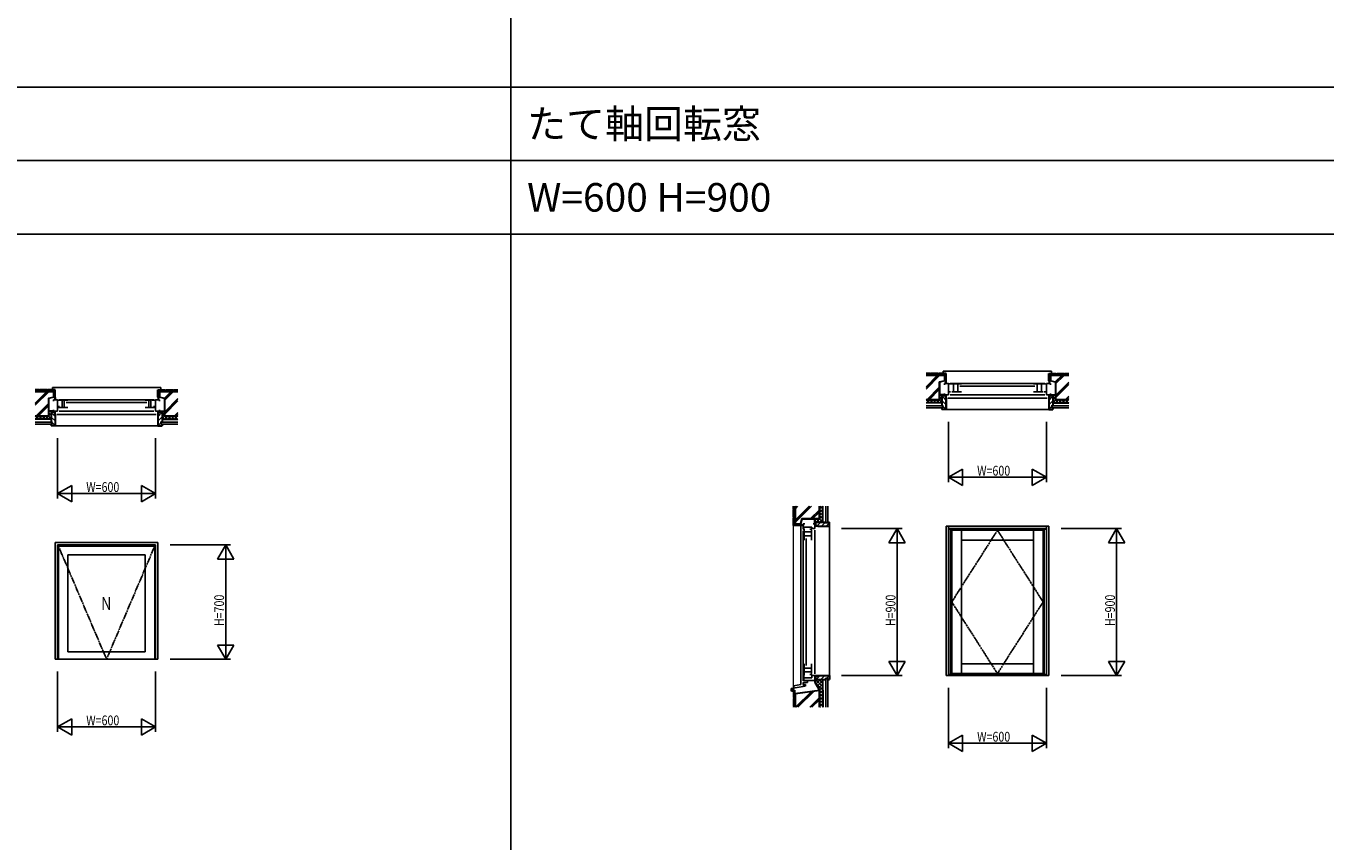
# Model space of a CAD drawing. Extents: x 0 to 27500, y 0 to 20000.
# Drawn here: x 7949 to 15916, y 10000 to 15000 of the extents above; entities that cross this region are included whole.
import ezdxf

# ---------------------------------------------------------------- set-up
doc = ezdxf.new("R2010")
doc.units = 0
doc.linetypes.add('YDIVIDE_1', pattern=[15, 10, -1, 1, -1, 1, -1])
doc.layers.get('0').update_dxf_attribs({"linetype": 'CONTINUOUS'})
for name, color, linetype in [('YKK_A1', 4, 'CONTINUOUS'), ('YKK_B1', 4, 'CONTINUOUS'), ('YKK_B2', 5, 'CONTINUOUS'), ('YKK_C1', 4, 'CONTINUOUS'), ('YKK_C2', 5, 'CONTINUOUS'), ('YKK_F1', 7, 'CONTINUOUS'), ('YKK_N1', 2, 'CONTINUOUS'), ('YKK_Z1', 7, 'CONTINUOUS')]:
    doc.layers.add(name, color=color, linetype=linetype)
doc.styles.get("Standard").update_dxf_attribs({"font": 'txt.shx', "bigfont": 'bigfont.shx'})
doc.styles.add('YKK_SGSTYLE1', font='ROMANS.SHX', dxfattribs={"width": 0.8, "bigfont": 'EXTFONT.SHX'})

msp = doc.modelspace()

# ---------------------------------------------------------------- linework, layer by layer
at = {"layer": 'YKK_A1'}
for p, q in [((13587.5, 11935), (14217.5, 11935)), ((13587.5, 11935), (13587.5, 11020)), ((13602.5, 11935), (13602.5, 11020)), ((13602.5, 11920), (14202.5, 11920)), ((13602.5, 11916), (14202.5, 11916)), ((13614.5, 11916), (13614.5, 11026)), ((13622.5, 11910), (14182.5, 11910)), ((13622.5, 11910), (13622.5, 11032)), ((13682.5, 11910), (13682.5, 11032)), ((14122.5, 11910), (14122.5, 11032)), ((14182.5, 11910), (14182.5, 11032)), ((14188.5, 11916), (14188.5, 11026)), ((14202.5, 11935), (14202.5, 11020)), ((14217.5, 11935), (14217.5, 11020)), ((8127.5, 11835), (8757.5, 11835)), ((8127.5, 11835), (8127.5, 11120)), ((8142.5, 11820), (8742.5, 11820)), ((8142.5, 11820), (8142.5, 11120)), ((8147.5, 11813), (8737.5, 11813)), ((8147.5, 11813), (8147.5, 11120)), ((8737.5, 11813), (8737.5, 11120)), ((8742.5, 11820), (8742.5, 11120)), ((8757.5, 11835), (8757.5, 11120)), ((13682.5, 11850), (14122.5, 11850)), ((8205.5, 11759), (8679.5, 11759)), ((8205.5, 11759), (8205.5, 11165)), ((8679.5, 11759), (8679.5, 11165)), ((8205.5, 11165), (8679.5, 11165)), ((8127.5, 11120), (8757.5, 11120)), ((13682.5, 11092), (14122.5, 11092)), ((13587.5, 11020), (14217.5, 11020)), ((13602.5, 11026), (14202.5, 11026)), ((13622.5, 11032), (14182.5, 11032))]:
    msp.add_line(p, q, dxfattribs=at)
at = {"layer": 'YKK_A1', "linetype": 'YDIVIDE_1'}
for p, q in [((13902.5, 11910), (13622.5, 11471)), ((14182.5, 11471), (13902.5, 11910)), ((8147.5, 11813), (8442.5, 11120)), ((8442.5, 11120), (8737.5, 11813)), ((13622.5, 11471), (13902.5, 11032)), ((13902.5, 11032), (14182.5, 11471))]:
    msp.add_line(p, q, dxfattribs=at)
at = {"layer": 'YKK_B1', "linetype": 'ByBlock', "lineweight": -2}
for p, q in [((13577.5, 12801), (13577.5, 12810)), ((13577.5, 12810), (13602.5, 12810)), ((13577.5, 12740), (13577.5, 12749)), ((13602.5, 12810), (13602.5, 12740)), ((13602.5, 12807.7), (13627.5, 12807.7)), ((13614.5, 12757.7), (13602.5, 12757.7)), ((13682.5, 12757.7), (13622.5, 12757.7)), ((13632.5, 12807.7), (13682.5, 12807.7)), ((13632.5, 12757.7), (13632.5, 12807.7)), ((13659.5, 12807.7), (13659.5, 12757.7)), ((14122.5, 12807.7), (14197.5, 12807.7)), ((14182.5, 12757.7), (14122.5, 12757.7)), ((14145.5, 12757.7), (14145.5, 12807.7)), ((14172.5, 12807.7), (14172.5, 12757.7)), ((14202.5, 12757.7), (14188.5, 12757.7)), ((14202.5, 12740), (14202.5, 12810)), ((14202.5, 12810), (14227.5, 12810)), ((14227.5, 12810), (14227.5, 12801)), ((14227.5, 12749), (14227.5, 12740)), ((13602.5, 12740), (13577.5, 12740)), ((14227.5, 12740), (14202.5, 12740))]:
    msp.add_line(p, q, dxfattribs=at)
at = {"layer": 'YKK_B1'}
for p, q in [((13612.5, 12810), (14192.5, 12810)), ((13672.5, 12792.2), (14132.5, 12792.2)), ((13612.5, 12740), (14192.5, 12740))]:
    msp.add_line(p, q, dxfattribs=at)
at = {"layer": 'YKK_B1', "linetype": 'ByBlock', "ltscale": 0.5}
for p, q in [((8117.5, 12701), (8117.5, 12710)), ((8117.5, 12710), (8142.5, 12710)), ((8142.5, 12710), (8142.5, 12640)), ((8142.5, 12708), (8163.5, 12708)), ((8154.5, 12668), (8142.5, 12668)), ((8170.5, 12708), (8170.5, 12662)), ((8205.5, 12708), (8170.5, 12708)), ((8182.5, 12662), (8182.5, 12708)), ((8679.5, 12708), (8714.5, 12708)), ((8702.5, 12662), (8702.5, 12708)), ((8714.5, 12708), (8714.5, 12662)), ((8742.5, 12708), (8721.5, 12708)), ((8730.5, 12668), (8742.5, 12668)), ((8742.5, 12710), (8742.5, 12640)), ((8767.5, 12710), (8742.5, 12710)), ((8767.5, 12701), (8767.5, 12710)), ((8117.5, 12640), (8117.5, 12649)), ((8142.5, 12640), (8117.5, 12640)), ((8147.5, 12662), (8205.5, 12662)), ((8737.5, 12662), (8679.5, 12662)), ((8742.5, 12640), (8767.5, 12640)), ((8767.5, 12640), (8767.5, 12649))]:
    msp.add_line(p, q, dxfattribs=at)
at = {"layer": 'YKK_B1', "ltscale": 1.5}
for p, q in [((8152.5, 12710), (8732.5, 12710)), ((8195.5, 12692.2), (8689.5, 12692.2)), ((8152.5, 12640), (8732.5, 12640))]:
    msp.add_line(p, q, dxfattribs=at)
at = {"layer": 'YKK_B2', "linetype": 'Continuous', "lineweight": 13, "ltscale": 1.5}
for p, q in [((13584.5, 12825), (13580.5, 12821)), ((13586.5, 12821.3), (13580.5, 12815.3)), ((13586.5, 12815.7), (13580.8, 12810)), ((13586.9, 12810.4), (13586.5, 12810)), ((14224.5, 12816.9), (14217.6, 12810)), ((14221.3, 12825), (14218.5, 12822.2)), ((14224.5, 12822.5), (14218.5, 12816.5)), ((14224.5, 12811.2), (14223.3, 12810)), ((8124.5, 12725), (8120.5, 12721)), ((8126.5, 12721.3), (8120.5, 12715.3)), ((8126.5, 12715.7), (8120.8, 12710)), ((8126.9, 12710.4), (8126.5, 12710)), ((8764.5, 12716.9), (8757.6, 12710)), ((8761.3, 12725), (8758.5, 12722.2)), ((8764.5, 12722.5), (8758.5, 12716.5)), ((8764.5, 12711.2), (8763.3, 12710))]:
    msp.add_line(p, q, dxfattribs=at)
at = {"layer": 'YKK_B2', "linetype": 'Continuous', "lineweight": 30, "ltscale": 1.5}
for p, q in [((13586.5, 12824), (13587.5, 12825)), ((13586.5, 12824), (13586.5, 12811)), ((13586.5, 12811), (13587.5, 12810)), ((14218.5, 12824), (14217.5, 12825)), ((14218.5, 12811), (14217.5, 12810)), ((14218.5, 12824), (14218.5, 12811)), ((8126.5, 12724), (8127.5, 12725)), ((8126.5, 12724), (8126.5, 12711)), ((8126.5, 12711), (8127.5, 12710)), ((8758.5, 12724), (8757.5, 12725)), ((8758.5, 12711), (8757.5, 12710)), ((8758.5, 12724), (8758.5, 12711))]:
    msp.add_line(p, q, dxfattribs=at)
at = {"layer": 'YKK_B2'}
for p, q in [((13577.5, 12740), (13587.5, 12740)), ((13587.5, 12720), (13584.5, 12720)), ((13587.5, 12740), (13587.5, 12720)), ((14227.5, 12740), (14217.5, 12740)), ((14217.5, 12740), (14217.5, 12720)), ((14217.5, 12720), (14220.5, 12720)), ((8117.5, 12640), (8127.5, 12640)), ((8127.5, 12620), (8124.5, 12620)), ((8127.5, 12640), (8127.5, 12620)), ((8767.5, 12640), (8757.5, 12640)), ((8757.5, 12640), (8757.5, 12620)), ((8757.5, 12620), (8760.5, 12620))]:
    msp.add_line(p, q, dxfattribs=at)
at = {"layer": 'YKK_C1', "linetype": 'ByBlock', "lineweight": -2}
for p, q in [((12712.5, 11916), (12712.5, 11950)), ((12712.5, 11950), (12721.5, 11950)), ((12712.5, 11930.1), (12764.8, 11930.1)), ((12721.3, 11916), (12712.5, 11916)), ((12717, 11850), (12717, 11910)), ((12717, 11900), (12762.6, 11900)), ((12762.6, 11876), (12717, 11876)), ((12764.8, 11916), (12752.8, 11916)), ((12762.6, 11910), (12762.6, 11868)), ((12764.8, 11930.1), (12764.8, 11916)), ((12782.5, 11920), (12764.8, 11920)), ((12773.5, 11950), (12782.5, 11950)), ((12782.5, 11950), (12782.5, 11920)), ((12762.6, 11850), (12762.6, 11868)), ((12717, 11092), (12717, 11032)), ((12762.6, 11092), (12762.6, 11074)), ((12714.8, 10990), (12714.8, 11026)), ((12714.8, 11026), (12721.3, 11026)), ((12714.8, 11005.9), (12764.5, 11005.9)), ((12762.6, 11066), (12717, 11066)), ((12717, 11042), (12762.6, 11042)), ((12752.8, 11026), (12764.5, 11026)), ((12762.6, 11032), (12762.6, 11074)), ((12764.5, 11026), (12764.5, 11005.9)), ((12764.5, 11020), (12782.5, 11020)), ((12782.5, 11020), (12782.5, 10980)), ((12712.5, 10965), (12712.5, 10977)), ((12725.5, 10965), (12712.5, 10965)), ((12782.5, 10990), (12714.8, 10990)), ((12725.5, 10955), (12725.5, 10965)), ((12737.5, 10977), (12737.5, 10990))]:
    msp.add_line(p, q, dxfattribs=at)
at = {"layer": 'YKK_C1'}
for p, q in [((12712.5, 11906), (12712.5, 10987)), ((12782.5, 11910), (12782.5, 11030)), ((12730.3, 11860), (12730.3, 11082)), ((12712.5, 10977), (12737.5, 10977))]:
    msp.add_line(p, q, dxfattribs=at)
at = {"layer": 'YKK_C2', "linetype": 'Continuous', "lineweight": 13, "ltscale": 1.5}
for p, q in [((12697.5, 11940.1), (12704.4, 11947)), ((12697.5, 11945.8), (12698.7, 11947)), ((12704, 11941), (12710, 11947)), ((12709.7, 11941), (12712.5, 11943.8)), ((12638.7, 10928.3), (12643.1, 10932.7)), ((12640.2, 10932.7), (12652.5, 10932.7)), ((12642.2, 10926.1), (12648.8, 10932.7)), ((12647.8, 10926.1), (12652.5, 10930.8)), ((12713.5, 10961.2), (12717.3, 10965)), ((12713.5, 10955.5), (12719.3, 10961.3)), ((12717.4, 10953.8), (12719.3, 10955.7))]:
    msp.add_line(p, q, dxfattribs=at)
at = {"layer": 'YKK_C2', "linetype": 'Continuous', "lineweight": 30, "ltscale": 1.5}
for p, q in [((12698.5, 11941), (12697.5, 11940)), ((12698.5, 11941), (12711.5, 11941)), ((12711.5, 11941), (12712.5, 11940)), ((12640.5, 10926.1), (12639.2, 10924.8)), ((12640.5, 10926.1), (12651.5, 10926.1)), ((12651.5, 10926.1), (12652.5, 10925.1)), ((12713.5, 10954.1), (12712.3, 10952.9)), ((12712.6, 10965.1), (12713.5, 10964.2)), ((12713.5, 10964.2), (12713.5, 10954.1)), ((12719.3, 10954.1), (12719.3, 10965))]:
    msp.add_line(p, q, dxfattribs=at)
at = {"layer": 'YKK_C2'}
for p, q in [((12782.5, 11950), (12782.5, 11935)), ((12782.5, 11935), (12802.5, 11935)), ((12802.5, 11935), (12802.5, 11938)), ((12782.5, 10980), (12782.5, 11020)), ((12782.5, 11020), (12802.5, 11020)), ((12802.5, 11020), (12802.5, 11017)), ((12724.3, 10955), (12637.5, 10939.7)), ((12637.5, 10939.7), (12637.5, 10924.7)), ((12725.5, 10965), (12724.3, 10965)), ((12724.3, 10965), (12724.3, 10955))]:
    msp.add_line(p, q, dxfattribs=at)
at = {"layer": 'YKK_C2', "ltscale": 1.5}
msp.add_line((12652.5, 10932.7), (12652.5, 10925.1), dxfattribs=at)
at = {"layer": 'YKK_F1'}
for p, q in [((10920, 0), (10920, 19500)), ((0, 14625), (27300, 14625)), ((0, 14175), (27300, 14175)), ((0, 13725), (27300, 13725))]:
    msp.add_line(p, q, dxfattribs=at)
at = {"layer": 'YKK_N1', "linetype": 'ByBlock'}
for p, q in [((13602.5, 12575), (13602.5, 12205)), ((14202.5, 12575), (14202.5, 12205)), ((8142.5, 12475), (8142.5, 12105)), ((8742.5, 12475), (8742.5, 12105)), ((13689.1, 12285), (13602.5, 12235)), ((13689.1, 12185), (13689.1, 12285)), ((14115.9, 12285), (14115.9, 12185)), ((14202.5, 12235), (14115.9, 12285)), ((13602.5, 12235), (13689.1, 12185)), ((13602.5, 12235), (13702.5, 12235)), ((13603.5, 12235), (14201.5, 12235)), ((14202.5, 12235), (14102.5, 12235)), ((14115.9, 12185), (14202.5, 12235)), ((8229.1, 12185), (8142.5, 12135)), ((8142.5, 12135), (8229.1, 12085)), ((8142.5, 12135), (8242.5, 12135)), ((8143.5, 12135), (8741.5, 12135)), ((8229.1, 12085), (8229.1, 12185)), ((8742.5, 12135), (8642.5, 12135)), ((8655.9, 12185), (8655.9, 12085)), ((8742.5, 12135), (8655.9, 12185)), ((8655.9, 12085), (8742.5, 12135)), ((12947.5, 11920), (13317.5, 11920)), ((13287.5, 11920), (13237.5, 11833.4)), ((13337.5, 11833.4), (13287.5, 11920)), ((13287.5, 11920), (13287.5, 11820)), ((13287.5, 11021), (13287.5, 11919)), ((14292.5, 11920), (14662.5, 11920)), ((14632.5, 11920), (14582.5, 11833.4)), ((14682.5, 11833.4), (14632.5, 11920)), ((14632.5, 11920), (14632.5, 11820)), ((14632.5, 11021), (14632.5, 11919)), ((8832.5, 11820), (9202.5, 11820)), ((9172.5, 11820), (9122.5, 11733.4)), ((9222.5, 11733.4), (9172.5, 11820)), ((9172.5, 11820), (9172.5, 11720)), ((9172.5, 11121), (9172.5, 11819)), ((13237.5, 11833.4), (13337.5, 11833.4)), ((14582.5, 11833.4), (14682.5, 11833.4)), ((9122.5, 11733.4), (9222.5, 11733.4)), ((9222.5, 11206.6), (9122.5, 11206.6)), ((9122.5, 11206.6), (9172.5, 11120)), ((9172.5, 11120), (9172.5, 11220)), ((9172.5, 11120), (9222.5, 11206.6)), ((8832.5, 11120), (9202.5, 11120)), ((13337.5, 11106.6), (13237.5, 11106.6)), ((13237.5, 11106.6), (13287.5, 11020)), ((13287.5, 11020), (13287.5, 11120)), ((13287.5, 11020), (13337.5, 11106.6)), ((14682.5, 11106.6), (14582.5, 11106.6)), ((14582.5, 11106.6), (14632.5, 11020)), ((14632.5, 11020), (14632.5, 11120)), ((14632.5, 11020), (14682.5, 11106.6)), ((8142.5, 11045), (8142.5, 10675)), ((8742.5, 11045), (8742.5, 10675)), ((12947.5, 11020), (13317.5, 11020)), ((14292.5, 11020), (14662.5, 11020)), ((13602.5, 10945), (13602.5, 10575)), ((14202.5, 10945), (14202.5, 10575)), ((8229.1, 10755), (8142.5, 10705)), ((8142.5, 10705), (8229.1, 10655)), ((8142.5, 10705), (8242.5, 10705)), ((8143.5, 10705), (8741.5, 10705)), ((8229.1, 10655), (8229.1, 10755)), ((8742.5, 10705), (8642.5, 10705)), ((8655.9, 10755), (8655.9, 10655)), ((8742.5, 10705), (8655.9, 10755)), ((8655.9, 10655), (8742.5, 10705)), ((13689.1, 10655), (13602.5, 10605)), ((13602.5, 10605), (13689.1, 10555)), ((13602.5, 10605), (13702.5, 10605)), ((13603.5, 10605), (14201.5, 10605)), ((13689.1, 10555), (13689.1, 10655)), ((14202.5, 10605), (14102.5, 10605)), ((14115.9, 10655), (14115.9, 10555)), ((14202.5, 10605), (14115.9, 10655)), ((14115.9, 10555), (14202.5, 10605))]:
    msp.add_line(p, q, dxfattribs=at)
at = {"layer": 'YKK_Z1', "linetype": 'Continuous', "lineweight": 30, "ltscale": 1.5}
for p, q in [((13487.5, 12870), (13465, 12870)), ((13487.5, 12863), (13465, 12863)), ((13577.5, 12860), (13465, 12860)), ((13487.5, 12863), (13487.5, 12870)), ((13492.5, 12868), (13487.5, 12868)), ((13537.5, 12870), (13492.5, 12870)), ((13492.5, 12863), (13492.5, 12870)), ((13537.5, 12863), (13492.5, 12863)), ((13537.5, 12863), (13537.5, 12870)), ((13542.5, 12868), (13537.5, 12868)), ((13587.5, 12870), (13542.5, 12870)), ((13542.5, 12863), (13542.5, 12870)), ((13580.5, 12863), (13542.5, 12863)), ((13577.5, 12860), (13577.5, 12825)), ((13580.5, 12863), (13580.5, 12825)), ((13587.5, 12825), (13587.5, 12870)), ((14217.5, 12870), (14262.5, 12870)), ((14217.5, 12825), (14217.5, 12870)), ((14224.5, 12863), (14224.5, 12825)), ((14224.5, 12863), (14262.5, 12863)), ((14227.5, 12860), (14227.5, 12825)), ((14227.5, 12860), (14340, 12860)), ((14262.5, 12863), (14262.5, 12870)), ((14262.5, 12868), (14267.5, 12868)), ((14267.5, 12870), (14312.5, 12870)), ((14267.5, 12863), (14267.5, 12870)), ((14267.5, 12863), (14312.5, 12863)), ((14312.5, 12863), (14312.5, 12870)), ((14312.5, 12868), (14317.5, 12868)), ((14317.5, 12870), (14340, 12870)), ((14317.5, 12863), (14317.5, 12870)), ((14317.5, 12863), (14340, 12863)), ((8027.5, 12770), (8005, 12770)), ((8027.5, 12763), (8005, 12763)), ((8117.5, 12760), (8005, 12760)), ((8027.5, 12763), (8027.5, 12770)), ((8032.5, 12768), (8027.5, 12768)), ((8077.5, 12770), (8032.5, 12770)), ((8032.5, 12763), (8032.5, 12770)), ((8077.5, 12763), (8032.5, 12763)), ((8077.5, 12763), (8077.5, 12770)), ((8082.5, 12768), (8077.5, 12768)), ((8127.5, 12770), (8082.5, 12770)), ((8082.5, 12763), (8082.5, 12770)), ((8120.5, 12763), (8082.5, 12763)), ((8117.5, 12760), (8117.5, 12725)), ((8120.5, 12763), (8120.5, 12725)), ((8127.5, 12725), (8127.5, 12770)), ((8757.5, 12770), (8802.5, 12770)), ((8757.5, 12725), (8757.5, 12770)), ((8764.5, 12763), (8764.5, 12725)), ((8764.5, 12763), (8802.5, 12763)), ((8767.5, 12760), (8767.5, 12725)), ((8767.5, 12760), (8880, 12760)), ((8802.5, 12763), (8802.5, 12770)), ((8802.5, 12768), (8807.5, 12768)), ((8807.5, 12770), (8852.5, 12770)), ((8807.5, 12763), (8807.5, 12770)), ((8807.5, 12763), (8852.5, 12763)), ((8852.5, 12763), (8852.5, 12770)), ((8852.5, 12768), (8857.5, 12768)), ((8857.5, 12770), (8880, 12770)), ((8857.5, 12763), (8857.5, 12770)), ((8857.5, 12763), (8880, 12763)), ((13547.5, 12817.5), (13547.5, 12710)), ((13580.5, 12825), (13587.5, 12825)), ((14224.5, 12825), (14217.5, 12825)), ((14257.5, 12817.5), (14257.5, 12710)), ((8087.5, 12717.5), (8087.5, 12610)), ((8120.5, 12725), (8127.5, 12725)), ((8764.5, 12725), (8757.5, 12725)), ((8797.5, 12717.5), (8797.5, 12610)), ((13465, 12710), (13547.5, 12710)), ((13465, 12710), (13547.5, 12710)), ((13562.5, 12690), (13465, 12690)), ((13578, 12740), (13547.5, 12740)), ((13562.5, 12690), (13547.5, 12690)), ((13562.5, 12735), (13562.5, 12675)), ((13584.5, 12735), (13562.5, 12735)), ((13567.5, 12675), (13562.5, 12675)), ((13567.5, 12660), (13567.5, 12675)), ((13584.5, 12735), (13584.5, 12720)), ((13587.5, 12720), (13584.5, 12720)), ((13587.5, 12720), (13587.5, 12650)), ((14217.5, 12720), (14217.5, 12650)), ((14217.5, 12720), (14220.5, 12720)), ((14220.5, 12735), (14220.5, 12720)), ((14220.5, 12735), (14242.5, 12735)), ((14227, 12740), (14257.5, 12740)), ((14237.5, 12675), (14242.5, 12675)), ((14237.5, 12660), (14237.5, 12675)), ((14242.5, 12735), (14242.5, 12675)), ((14242.5, 12690), (14340, 12690)), ((14242.5, 12690), (14257.5, 12690)), ((14340, 12710), (14257.5, 12710)), ((14340, 12710), (14257.5, 12710)), ((8005, 12610), (8087.5, 12610)), ((8005, 12610), (8087.5, 12610)), ((8102.5, 12590), (8005, 12590)), ((8118, 12640), (8087.5, 12640)), ((8102.5, 12590), (8087.5, 12590)), ((8102.5, 12635), (8102.5, 12575)), ((8124.5, 12635), (8102.5, 12635)), ((8124.5, 12635), (8124.5, 12620)), ((8127.5, 12620), (8124.5, 12620)), ((8127.5, 12620), (8127.5, 12550)), ((8757.5, 12620), (8757.5, 12550)), ((8757.5, 12620), (8760.5, 12620)), ((8760.5, 12635), (8760.5, 12620)), ((8760.5, 12635), (8782.5, 12635)), ((8767, 12640), (8797.5, 12640)), ((8782.5, 12635), (8782.5, 12575)), ((8782.5, 12590), (8880, 12590)), ((8782.5, 12590), (8797.5, 12590)), ((8880, 12610), (8797.5, 12610)), ((8880, 12610), (8797.5, 12610)), ((13562.5, 12660), (13562.5, 12650)), ((13567.5, 12660), (13562.5, 12660)), ((13587.5, 12650), (13562.5, 12650)), ((14217.5, 12650), (14242.5, 12650)), ((14237.5, 12660), (14242.5, 12660)), ((14242.5, 12660), (14242.5, 12650)), ((8107.5, 12575), (8102.5, 12575)), ((8102.5, 12560), (8102.5, 12550)), ((8107.5, 12560), (8102.5, 12560)), ((8127.5, 12550), (8102.5, 12550)), ((8107.5, 12560), (8107.5, 12575)), ((8757.5, 12550), (8782.5, 12550)), ((8777.5, 12575), (8782.5, 12575)), ((8777.5, 12560), (8777.5, 12575)), ((8777.5, 12560), (8782.5, 12560)), ((8782.5, 12560), (8782.5, 12550)), ((12652.5, 12040), (12652.5, 12057.5)), ((12659.5, 12040), (12652.5, 12040)), ((12652.5, 11990), (12652.5, 12035)), ((12659.5, 12035), (12652.5, 12035)), ((12654.5, 12035), (12654.5, 12040)), ((12659.5, 12040), (12659.5, 12057.5)), ((12659.5, 11990), (12659.5, 12035)), ((12662.5, 11950), (12662.5, 12057.5)), ((12812.5, 11980), (12812.5, 12057.5)), ((12812.5, 12057.5), (12812.5, 11980)), ((12832.5, 11960), (12832.5, 12057.5)), ((12659.5, 11990), (12652.5, 11990)), ((12659.5, 11985), (12652.5, 11985)), ((12652.5, 11940), (12652.5, 11985)), ((12654.5, 11985), (12654.5, 11990)), ((12659.5, 11947), (12659.5, 11985)), ((12705, 11980), (12812.5, 11980)), ((12782.5, 11950), (12782.5, 11980)), ((12782.5, 11970), (12792.5, 11980)), ((12787.5, 11960), (12847.5, 11960)), ((12787.5, 11938), (12787.5, 11960)), ((12792.5, 11960), (12812.5, 11980)), ((12847.5, 11955), (12847.5, 11960)), ((12862.5, 11955), (12847.5, 11955)), ((12862.5, 11960), (12872.5, 11960)), ((12862.5, 11955), (12862.5, 11960)), ((12872.5, 11935), (12872.5, 11960)), ((12697.5, 11940), (12652.5, 11940)), ((12659.5, 11947), (12697.5, 11947)), ((12662.5, 11950), (12697.5, 11950)), ((12697.5, 11947), (12697.5, 11940)), ((12787.5, 11938), (12802.5, 11938)), ((12802.5, 11935), (12802.5, 11938)), ((12802.5, 11935), (12872.5, 11935)), ((12787.5, 11017), (12802.5, 11017)), ((12787.5, 10995), (12847.5, 10995)), ((12790.7, 10995), (12847.5, 10995)), ((12802.5, 11020), (12802.5, 11017)), ((12802.5, 11020), (12872.5, 11020)), ((12862.5, 11000), (12847.5, 11000)), ((12847.5, 11000), (12847.5, 10995)), ((12862.5, 11000), (12862.5, 10995)), ((12862.5, 10995), (12872.5, 10995)), ((12872.5, 11020), (12872.5, 10995)), ((12653.5, 10956.6), (12652.5, 10957.6)), ((12653.5, 10943.3), (12652.5, 10942.3)), ((12652.5, 10929.7), (12652.5, 10884.7)), ((12652.5, 10929.7), (12659.5, 10929.7)), ((12653.5, 10956.6), (12653.5, 10943.3)), ((12659.5, 10929.7), (12659.5, 10884.7)), ((12782.5, 10980), (12812.5, 10930)), ((12812.5, 10930), (12812.5, 10825.2)), ((12812.5, 10825.2), (12812.5, 10930)), ((12832.5, 10930), (12832.5, 10825.2)), ((12659.5, 10884.7), (12652.5, 10884.7)), ((12652.5, 10879.7), (12652.5, 10834.7)), ((12659.5, 10879.7), (12652.5, 10879.7)), ((12654.5, 10884.7), (12654.5, 10879.7)), ((12659.5, 10879.7), (12659.5, 10834.7)), ((12662.5, 10825.2), (12662.5, 10910)), ((12652.5, 10829.7), (12652.5, 10825.2)), ((12659.5, 10829.7), (12652.5, 10829.7)), ((12654.5, 10834.7), (12654.5, 10829.7)), ((12659.5, 10829.7), (12659.5, 10825.2))]:
    msp.add_line(p, q, dxfattribs=at)
at = {"layer": 'YKK_Z1', "linetype": 'Continuous', "lineweight": 13, "ltscale": 1.5}
for p, q in [((13465, 12858.5), (13576, 12858.5)), ((13576, 12858.5), (13576, 12826.2)), ((14229, 12858.5), (14229, 12826.2)), ((14340, 12858.5), (14229, 12858.5)), ((8005, 12758.5), (8116, 12758.5)), ((8116, 12758.5), (8116, 12726.2)), ((8769, 12758.5), (8769, 12726.2)), ((8880, 12758.5), (8769, 12758.5)), ((13546, 12711.5), (13546, 12818.7)), ((14259, 12711.5), (14259, 12818.7)), ((8086, 12611.5), (8086, 12718.7)), ((8799, 12611.5), (8799, 12718.7)), ((13546, 12711.5), (13465, 12711.5)), ((13467.5, 12710), (13465, 12707.5)), ((13487.5, 12710), (13467.5, 12690)), ((13487.5, 12690), (13467.5, 12710)), ((13507.5, 12710), (13487.5, 12690)), ((13507.5, 12690), (13487.5, 12710)), ((13527.5, 12710), (13507.5, 12690)), ((13527.5, 12690), (13507.5, 12710)), ((13547.5, 12690), (13527.5, 12710)), ((13547.5, 12710), (13527.5, 12690)), ((13557.5, 12740), (13547.5, 12730)), ((13562.5, 12715), (13547.5, 12730)), ((13562.5, 12725), (13547.5, 12710)), ((13562.5, 12695), (13547.5, 12710)), ((13562.5, 12705), (13547.5, 12690)), ((13562.5, 12735), (13557.5, 12740)), ((13563.5, 12734), (13563.5, 12676)), ((13563.5, 12734), (13583.5, 12734)), ((13563.5, 12731.1), (13586.5, 12708.1)), ((13563.5, 12702.9), (13586.5, 12679.9)), ((13568.5, 12676), (13563.5, 12676)), ((13568.5, 12659), (13568.5, 12676)), ((13568.5, 12669.6), (13586.5, 12651.6)), ((13583.5, 12719), (13583.5, 12734)), ((13583.5, 12719), (13586.5, 12719)), ((13586.5, 12651), (13586.5, 12719)), ((14241.5, 12731.1), (14218.5, 12708.1)), ((14218.5, 12651), (14218.5, 12719)), ((14221.5, 12719), (14218.5, 12719)), ((14241.5, 12702.9), (14218.5, 12679.9)), ((14236.5, 12669.6), (14218.5, 12651.6)), ((14221.5, 12719), (14221.5, 12734)), ((14241.5, 12734), (14221.5, 12734)), ((14236.5, 12676), (14241.5, 12676)), ((14236.5, 12659), (14236.5, 12676)), ((14241.5, 12734), (14241.5, 12676)), ((14242.5, 12735), (14247.5, 12740)), ((14242.5, 12715), (14257.5, 12730)), ((14242.5, 12725), (14257.5, 12710)), ((14242.5, 12695), (14257.5, 12710)), ((14242.5, 12705), (14257.5, 12690)), ((14247.5, 12740), (14257.5, 12730)), ((14257.5, 12690), (14277.5, 12710)), ((14257.5, 12710), (14277.5, 12690)), ((14259, 12711.5), (14340, 12711.5)), ((14277.5, 12710), (14297.5, 12690)), ((14277.5, 12690), (14297.5, 12710)), ((14297.5, 12710), (14317.5, 12690)), ((14297.5, 12690), (14317.5, 12710)), ((14317.5, 12710), (14337.5, 12690)), ((14317.5, 12690), (14337.5, 12710)), ((14337.5, 12710), (14340, 12707.5)), ((14337.5, 12690), (14340, 12692.5)), ((8086, 12611.5), (8005, 12611.5)), ((8007.5, 12610), (8005, 12607.5)), ((8027.5, 12610), (8007.5, 12590)), ((8027.5, 12590), (8007.5, 12610)), ((8047.5, 12610), (8027.5, 12590)), ((8047.5, 12590), (8027.5, 12610)), ((8067.5, 12610), (8047.5, 12590)), ((8067.5, 12590), (8047.5, 12610)), ((8087.5, 12590), (8067.5, 12610)), ((8087.5, 12610), (8067.5, 12590)), ((8097.5, 12640), (8087.5, 12630)), ((8102.5, 12615), (8087.5, 12630)), ((8102.5, 12625), (8087.5, 12610)), ((8102.5, 12595), (8087.5, 12610)), ((8102.5, 12605), (8087.5, 12590)), ((8102.5, 12635), (8097.5, 12640)), ((8103.5, 12634), (8103.5, 12576)), ((8103.5, 12634), (8123.5, 12634)), ((8103.5, 12631.1), (8126.5, 12608.1)), ((8103.5, 12602.9), (8126.5, 12579.9)), ((8123.5, 12619), (8123.5, 12634)), ((8123.5, 12619), (8126.5, 12619)), ((8126.5, 12551), (8126.5, 12619)), ((8781.5, 12631.1), (8758.5, 12608.1)), ((8758.5, 12551), (8758.5, 12619)), ((8761.5, 12619), (8758.5, 12619)), ((8781.5, 12602.9), (8758.5, 12579.9)), ((8761.5, 12619), (8761.5, 12634)), ((8781.5, 12634), (8761.5, 12634)), ((8781.5, 12634), (8781.5, 12576)), ((8782.5, 12635), (8787.5, 12640)), ((8782.5, 12615), (8797.5, 12630)), ((8782.5, 12625), (8797.5, 12610)), ((8782.5, 12595), (8797.5, 12610)), ((8782.5, 12605), (8797.5, 12590)), ((8787.5, 12640), (8797.5, 12630)), ((8797.5, 12590), (8817.5, 12610)), ((8797.5, 12610), (8817.5, 12590)), ((8799, 12611.5), (8880, 12611.5)), ((8817.5, 12610), (8837.5, 12590)), ((8817.5, 12590), (8837.5, 12610)), ((8837.5, 12610), (8857.5, 12590)), ((8837.5, 12590), (8857.5, 12610)), ((8857.5, 12610), (8877.5, 12590)), ((8857.5, 12590), (8877.5, 12610)), ((8877.5, 12610), (8880, 12607.5)), ((8877.5, 12590), (8880, 12592.5)), ((13563.5, 12659), (13563.5, 12651)), ((13568.5, 12659), (13563.5, 12659)), ((13563.5, 12651), (13586.5, 12651)), ((14241.5, 12651), (14218.5, 12651)), ((14236.5, 12659), (14241.5, 12659)), ((14241.5, 12659), (14241.5, 12651)), ((8108.5, 12576), (8103.5, 12576)), ((8103.5, 12559), (8103.5, 12551)), ((8108.5, 12559), (8103.5, 12559)), ((8103.5, 12551), (8126.5, 12551)), ((8108.5, 12559), (8108.5, 12576)), ((8108.5, 12569.6), (8126.5, 12551.6)), ((8776.5, 12569.6), (8758.5, 12551.6)), ((8781.5, 12551), (8758.5, 12551)), ((8776.5, 12576), (8781.5, 12576)), ((8776.5, 12559), (8776.5, 12576)), ((8776.5, 12559), (8781.5, 12559)), ((8781.5, 12559), (8781.5, 12551)), ((12664, 12057.5), (12664, 11951.5)), ((12811, 11981.5), (12811, 12057.5)), ((12812.5, 12040), (12830, 12057.5)), ((12832.5, 12020), (12812.5, 12040)), ((12812.5, 12020), (12832.5, 12040)), ((12832.5, 12040), (12815, 12057.5)), ((12664, 11951.5), (12696.3, 11951.5)), ((12811, 11981.5), (12703.8, 11981.5)), ((12792.5, 11960), (12782.5, 11970)), ((12788.5, 11959), (12846.5, 11959)), ((12788.5, 11959), (12788.5, 11939)), ((12812.5, 11960), (12792.5, 11980)), ((12799.4, 11939), (12819.4, 11959)), ((12832.5, 12000), (12812.5, 12020)), ((12812.5, 12000), (12832.5, 12020)), ((12812.5, 11980), (12832.5, 12000)), ((12832.5, 11980), (12812.5, 12000)), ((12832.5, 11960), (12812.5, 11980)), ((12812.5, 11960), (12832.5, 11980)), ((12824.6, 11936), (12846.5, 11957.9)), ((12846.5, 11954), (12846.5, 11959)), ((12863.5, 11954), (12846.5, 11954)), ((12852.9, 11936), (12871.5, 11954.6)), ((12863.5, 11954), (12863.5, 11959)), ((12863.5, 11959), (12871.5, 11959)), ((12871.5, 11959), (12871.5, 11936)), ((12652.5, 10957.6), (12652.5, 11940)), ((12803.5, 11939), (12788.5, 11939)), ((12803.5, 11939), (12803.5, 11936)), ((12871.5, 11936), (12803.5, 11936)), ((12797.6, 10995), (12782.5, 10980)), ((12784.4, 10998.1), (12832.5, 10950)), ((12803.5, 11016), (12788.5, 11016)), ((12788.5, 10996), (12846.5, 10996)), ((12817.6, 10995), (12790, 10967.5)), ((12791.4, 10996), (12814.4, 11019)), ((12791.7, 10996), (12846.5, 10996)), ((12803.5, 11016), (12803.5, 11019)), ((12871.5, 11019), (12803.5, 11019)), ((12807.5, 10995), (12832.5, 10970)), ((12819.6, 10996), (12842.6, 11019)), ((12846.5, 11001), (12846.5, 10996)), ((12863.5, 11001), (12846.5, 11001)), ((12852.9, 11001), (12870.9, 11019)), ((12863.5, 11001), (12863.5, 10996)), ((12863.5, 10996), (12871.5, 10996)), ((12871.5, 10996), (12871.5, 11019)), ((12652.5, 10939.3), (12652.5, 10934.2)), ((12719.3, 10964), (12719.3, 10955.3)), ((12724.3, 10964), (12724.3, 10955.8)), ((12782.3, 10980.1), (12832.5, 10930)), ((12832.5, 10990), (12797.5, 10955)), ((12832.5, 10970), (12805, 10942.5)), ((12811, 10928.2), (12811, 10825.2)), ((12832.5, 10950), (12812.5, 10930)), ((12832.5, 10930), (12812.5, 10910)), ((12812.5, 10930), (12832.5, 10910)), ((12664, 10908.7), (12664, 10825.2)), ((12812.5, 10910), (12832.5, 10890)), ((12832.5, 10910), (12812.5, 10890)), ((12812.5, 10890), (12832.5, 10870)), ((12832.5, 10890), (12812.5, 10870)), ((12812.5, 10870), (12832.5, 10850)), ((12832.5, 10870), (12812.5, 10850)), ((12812.5, 10850), (12832.5, 10830)), ((12832.5, 10850), (12812.5, 10830)), ((12812.5, 10830), (12817.3, 10825.2)), ((12832.5, 10830), (12827.7, 10825.2))]:
    msp.add_line(p, q, dxfattribs=at)
at = {"layer": 'YKK_Z1', "linetype": 'Continuous', "ltscale": 1.5}
for p, q in [((13533.6, 12858.5), (13465, 12789.9)), ((13537.9, 12858.5), (13465, 12785.6)), ((13547.8, 12858.5), (13465, 12775.7)), ((14296.1, 12858.5), (14256.9, 12819.2)), ((14300.4, 12858.5), (14259, 12817.1)), ((14310.3, 12858.5), (14259, 12807.2)), ((8073.6, 12758.5), (8005, 12689.9)), ((8077.9, 12758.5), (8005, 12685.6)), ((8087.8, 12758.5), (8005, 12675.7)), ((8836.1, 12758.5), (8796.9, 12719.2)), ((8840.4, 12758.5), (8799, 12717.1)), ((8850.3, 12758.5), (8799, 12707.2)), ((13546, 12786), (13471.5, 12711.5)), ((13546, 12781.8), (13475.7, 12711.5)), ((13546, 12771.9), (13485.6, 12711.5)), ((14340, 12817.5), (14259, 12736.5)), ((14340, 12813.3), (14259, 12732.3)), ((14340, 12803.4), (14259, 12722.4)), ((8086, 12686), (8011.5, 12611.5)), ((8086, 12681.8), (8015.7, 12611.5)), ((8086, 12671.9), (8025.6, 12611.5)), ((8880, 12717.5), (8799, 12636.5)), ((8880, 12713.3), (8799, 12632.3)), ((8880, 12703.4), (8799, 12622.4)), ((13465, 12672.5), (13567.5, 12672.5)), ((13465, 12672), (13567, 12672)), ((13567, 12672), (13567, 12660.5)), ((13567.5, 12672.5), (13567.5, 12660)), ((14340, 12672.5), (14237.5, 12672.5)), ((14237.5, 12672.5), (14237.5, 12660)), ((14340, 12672), (14238, 12672)), ((14238, 12672), (14238, 12660.5)), ((14340, 12732.7), (14318.9, 12711.5)), ((14340, 12728.4), (14323.1, 12711.5)), ((14340, 12718.5), (14333, 12711.5)), ((8880, 12632.7), (8858.9, 12611.5)), ((8880, 12628.4), (8863.1, 12611.5)), ((8880, 12618.5), (8873, 12611.5)), ((13567, 12660.5), (13465, 12660.5)), ((13567.5, 12660), (13465, 12660)), ((14237.5, 12660), (14340, 12660)), ((14238, 12660.5), (14340, 12660.5)), ((8005, 12572.5), (8107.5, 12572.5)), ((8005, 12572), (8107, 12572)), ((8107, 12560.5), (8005, 12560.5)), ((8107.5, 12560), (8005, 12560)), ((8107, 12572), (8107, 12560.5)), ((8107.5, 12572.5), (8107.5, 12560)), ((8880, 12572.5), (8777.5, 12572.5)), ((8777.5, 12572.5), (8777.5, 12560)), ((8777.5, 12560), (8880, 12560)), ((8880, 12572), (8778, 12572)), ((8778, 12572), (8778, 12560.5)), ((8778, 12560.5), (8880, 12560.5)), ((12747.9, 12057.5), (12664, 11973.7)), ((12667.2, 12057.5), (12664, 12054.3)), ((12752.1, 12057.5), (12664, 11969.4)), ((12677.1, 12057.5), (12664, 12044.4)), ((12762, 12057.5), (12664, 11959.5)), ((12811, 12035.8), (12756.7, 11981.5)), ((12811, 12031.6), (12760.9, 11981.5)), ((12850, 11955), (12850, 12057.5)), ((12850.5, 11955.5), (12850.5, 12057.5)), ((12862, 12057.5), (12862, 11955.5)), ((12862.5, 12057.5), (12862.5, 11955)), ((12811, 12021.7), (12770.8, 11981.5)), ((12862.5, 11955), (12850, 11955)), ((12862, 11955.5), (12850.5, 11955.5)), ((12862.5, 11000), (12850, 11000)), ((12850, 11000), (12850, 10825.2)), ((12862, 10999.5), (12850.5, 10999.5)), ((12850.5, 10999.5), (12850.5, 10825.2)), ((12862, 10825.2), (12862, 10999.5)), ((12862.5, 10825.2), (12862.5, 11000)), ((12761.9, 10921.7), (12665.3, 10825.2)), ((12766.8, 10922.4), (12669.6, 10825.2)), ((12778.2, 10923.9), (12679.5, 10825.2)), ((12811, 10886), (12751.7, 10826.7)), ((12811, 10881.8), (12755.9, 10826.7)), ((12811, 10871.9), (12765.8, 10826.7))]:
    msp.add_line(p, q, dxfattribs=at)
at = {"layer": 'YKK_Z1'}
for p, q in [((13570.5, 12870), (13570.5, 12885)), ((13570.5, 12885), (14234.5, 12885)), ((14234.5, 12885), (14234.5, 12870)), ((8110.5, 12770), (8110.5, 12785)), ((8110.5, 12785), (8774.5, 12785)), ((8774.5, 12785), (8774.5, 12770)), ((13597.5, 12720), (14207.5, 12720)), ((8137.5, 12620), (8747.5, 12620))]:
    msp.add_line(p, q, dxfattribs=at)
at = {"layer": 'YKK_Z1', "ltscale": 1.5}
for p, q in [((13546, 12818.7), (13576, 12826.2)), ((13577.5, 12825), (13547.5, 12817.5)), ((14227.5, 12825), (14257.5, 12817.5)), ((14259, 12818.7), (14229, 12826.2)), ((8086, 12718.7), (8116, 12726.2)), ((8117.5, 12725), (8087.5, 12717.5)), ((8767.5, 12725), (8797.5, 12717.5)), ((8799, 12718.7), (8769, 12726.2)), ((14217.5, 12650), (13587.5, 12650)), ((8757.5, 12550), (8127.5, 12550)), ((12696.3, 11951.5), (12703.8, 11981.5)), ((12697.5, 11950), (12705, 11980)), ((12697.5, 11940), (12697.5, 10965.5)), ((12872.5, 11935), (12872.5, 11020)), ((12787.5, 11017), (12787.5, 10995)), ((12788.5, 11016), (12788.5, 10996)), ((12832.5, 10930), (12832.5, 10995)), ((12638.7, 10934.2), (12638.7, 10937.4)), ((12639.9, 10938.9), (12650.7, 10940.8)), ((12652.5, 10957.6), (12697.5, 10965.5)), ((12662.5, 10910), (12812.5, 10930)), ((12811, 10928.3), (12664, 10908.7)), ((12723.3, 10965), (12720.3, 10965)), ((12720.3, 10954.3), (12723.5, 10954.9)), ((12659.5, 10834.7), (12652.5, 10834.7))]:
    msp.add_line(p, q, dxfattribs=at)
for centre, radius, start, end in [((12640.2, 10937.4), 1.5, 100, 180), ((12651, 10939.3), 1.5, 0, 100), ((12723.3, 10964), 1, 0, 90)]:
    msp.add_arc(centre, radius, start, end, dxfattribs=at)
at = {"layer": 'YKK_Z1', "lineweight": 13, "ltscale": 1.5}
for centre, radius, start, end in [((12640.2, 10934.2), 1.5, 180, 270), ((12720.3, 10964), 1, 90, 180), ((12723.3, 10955.8), 1, 280, 0)]:
    msp.add_arc(centre, radius, start, end, dxfattribs=at)
at = {"layer": 'YKK_Z1', "linetype": 'Continuous', "lineweight": 13, "ltscale": 1.5}
for centre, radius, start, end in [((12651, 10934.2), 1.5, 270, 0), ((12720.3, 10955.3), 1, 180, 270)]:
    msp.add_arc(centre, radius, start, end, dxfattribs=at)

# ---------------------------------------------------------------- texts
for s, p in [('たて軸回転窓', (11020, 14312.5)), ('W=600 H=900', (11020, 13862.5))]:
    msp.add_text(s, height=175).set_placement(p)
at = {"layer": 'YKK_A1', "width": 0.8}
msp.add_text('N', height=80, dxfattribs=at).set_placement((8409, 11422))
at = {"layer": 'YKK_N1', "style": 'YKK_SGSTYLE1', "width": 0.8}
for p in [(13777.9, 12245), (8317.9, 12145), (8317.9, 10715), (13777.9, 10615)]:
    msp.add_text('W=600', height=60, dxfattribs=at).set_placement(p)
for s, p in [('H=700', (9162.5, 11322.6)), ('H=900', (13277.5, 11322.6)), ('H=900', (14622.5, 11322.6))]:
    msp.add_text(s, height=60, rotation=90, dxfattribs=at).set_placement(p)

doc.saveas('drawing.dxf')
